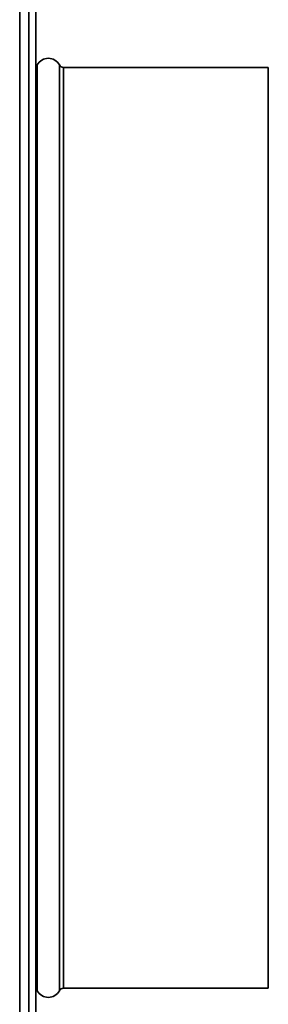
# Model space of a CAD drawing. Units: millimetres. Extents: x -398 to 3014, y -192 to 1614.
# Drawn here: x 1151 to 1205, y 449 to 663 of the extents above; entities that cross this region are included whole.
import ezdxf

# ---------------------------------------------------------------- set-up
doc = ezdxf.new("R2010")
doc.units = ezdxf.units.MM
doc.header["$LTSCALE"] = 5

msp = doc.modelspace()

# ---------------------------------------------------------------- linework, layer by layer
at = {"color": 1, "linetype": 'Continuous', "lineweight": 35}
for p, q in [((1150.77, 441.96), (1150.77, 963.96)), ((1154.57, 452.42), (1154.57, 653.5)), ((1159.37, 452.42), (1159.37, 653.5)), ((1160.25, 452.96), (1160.25, 652.96))]:
    msp.add_line(p, q, dxfattribs=at)
at = {"color": 7, "linetype": 'Continuous', "lineweight": 35}
for p, q in [((1152.77, 441.96), (1152.77, 963.96)), ((1154.27, 963.96), (1154.27, 441.96)), ((1204.67, 652.96), (1160.25, 652.96)), ((1204.67, 452.96), (1204.67, 652.96)), ((1160.25, 452.96), (1204.67, 452.96))]:
    msp.add_line(p, q, dxfattribs=at)
for centre, radius, start, end in [((1156.97, 652.26), 2.7, 27.3522, 152.6478), ((1153.68, 653.96), 1, 305.8974, 332.6478), ((1160.25, 653.96), 1, 207.3522, 270), ((1153.68, 451.96), 1, 27.3522, 54.1026), ((1156.97, 453.66), 2.7, 207.3522, 332.6478), ((1160.25, 451.96), 1, 90, 152.6478)]:
    msp.add_arc(centre, radius, start, end, dxfattribs=at)

doc.saveas('drawing.dxf')
